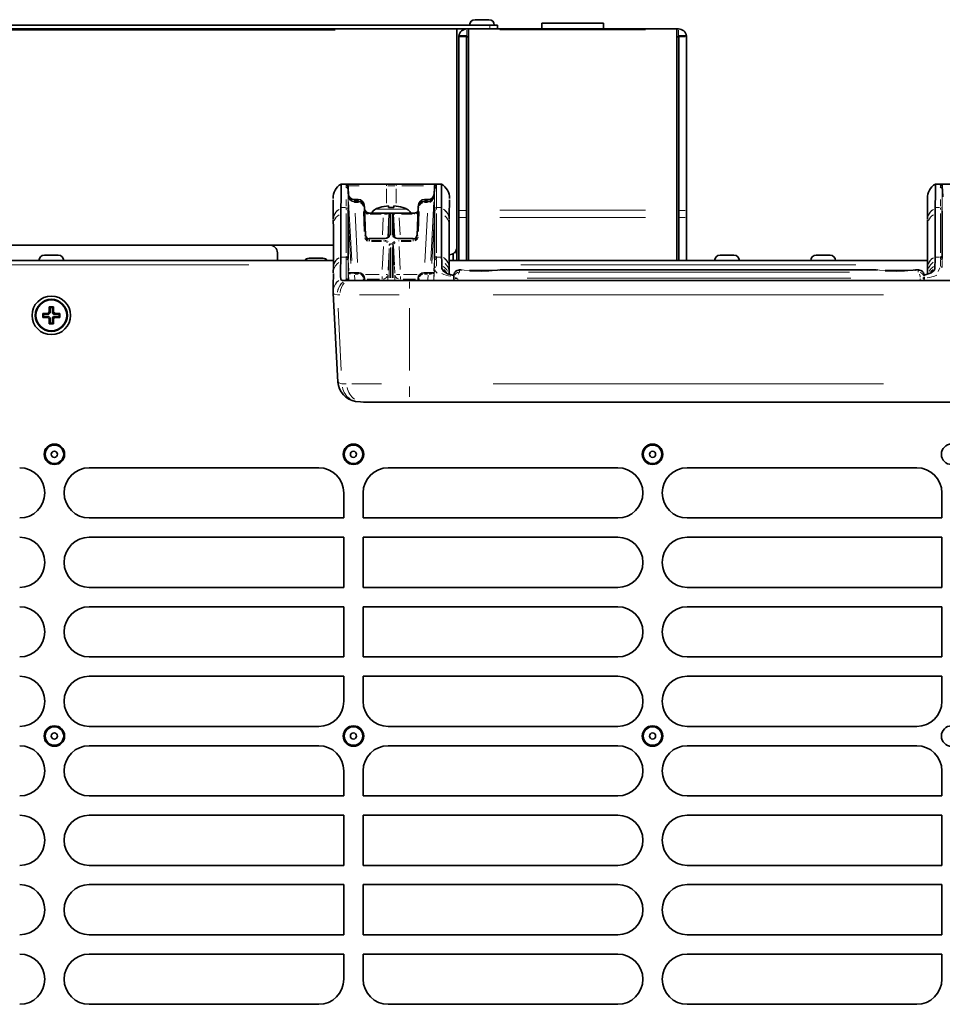
# Model space of a CAD drawing. Units: millimetres. Extents: x 251 to 838, y 8 to 552.
# Drawn here: x 384 to 407, y 434 to 459 of the extents above; entities that cross this region are included whole.
import ezdxf

# ---------------------------------------------------------------- set-up
doc = ezdxf.new("R2010")
doc.units = ezdxf.units.MM

msp = doc.modelspace()

# ---------------------------------------------------------------- linework, layer by layer
at = {"color": 7, "linetype": 'Continuous', "lineweight": 35}
for p, q in [((395.70218, 459.47638), (395.34218, 459.47638)), ((373.00218, 459.33638), (395.72218, 459.33638)), ((373.59217, 459.23638), (395.13217, 459.23638)), ((394.87218, 459.20638), (394.87218, 459.23638)), ((394.87218, 459.20638), (394.87218, 453.58638)), ((395.13217, 459.23638), (395.17217, 459.23638)), ((395.17217, 459.23638), (400.57218, 459.23638)), ((395.17217, 459.2118), (395.17217, 459.23637)), ((395.17217, 459.2118), (395.17217, 454.53815)), ((395.72218, 459.33638), (395.92217, 459.33638)), ((395.92217, 459.33638), (395.92217, 459.23638)), ((397.07217, 459.38638), (397.07217, 459.23638)), ((397.07217, 459.38638), (397.87217, 459.38638)), ((397.87217, 459.38638), (398.67218, 459.38638)), ((398.67218, 459.23638), (398.67218, 459.38638)), ((400.57218, 459.23638), (400.61218, 459.23638)), ((400.57218, 459.23637), (400.57218, 459.2118)), ((400.57218, 454.53815), (400.57218, 459.2118)), ((395.12218, 459.05502), (394.92217, 459.05502)), ((394.92217, 459.03157), (394.92217, 459.05502)), ((394.92217, 454.5307), (394.92217, 459.03157)), ((395.12218, 459.05502), (395.12218, 459.03157)), ((395.12218, 454.5307), (395.12218, 459.03157)), ((395.13217, 459.03638), (395.17217, 459.03638)), ((400.57218, 459.03638), (400.61218, 459.03638)), ((400.82218, 459.05502), (400.62218, 459.05502)), ((400.62218, 459.03157), (400.62218, 459.05502)), ((400.62218, 454.5307), (400.62218, 459.03157)), ((400.82218, 459.05502), (400.82218, 459.03157)), ((400.82218, 454.5307), (400.82218, 459.03157)), ((391.87154, 455.21638), (391.87152, 455.21638)), ((392.0004, 455.21638), (391.87154, 455.21638)), ((393.04468, 455.21638), (392.0004, 455.21638)), ((392.05033, 455.169), (392.06505, 454.88806)), ((392.05661, 455.02715), (392.05033, 455.14677)), ((392.05052, 455.14576), (392.05033, 455.14677)), ((392.06302, 454.90853), (392.05055, 455.14573)), ((393.29968, 455.21638), (393.04468, 455.21638)), ((394.34396, 455.21638), (393.29968, 455.21638)), ((394.28033, 454.90771), (394.29402, 455.169)), ((394.2938, 455.14573), (394.28133, 454.90853)), ((394.29402, 455.14677), (394.28774, 455.02715)), ((394.2938, 455.14583), (394.29381, 455.14586)), ((394.29382, 455.14592), (394.29384, 455.146)), ((394.29402, 455.14677), (394.29383, 455.14576)), ((394.47282, 455.21638), (394.34396, 455.21638)), ((394.47283, 455.21638), (394.47282, 455.21638)), ((407.27154, 455.21638), (407.27152, 455.21638)), ((407.4004, 455.21638), (407.27154, 455.21638)), ((408.44467, 455.21638), (407.4004, 455.21638)), ((407.45033, 455.169), (407.46505, 454.88806)), ((407.45662, 455.02715), (407.45034, 455.14677)), ((407.45053, 455.14576), (407.45034, 455.14677)), ((407.45055, 455.14583), (407.45055, 455.14573)), ((407.46302, 454.90853), (407.45055, 455.14573)), ((407.06812, 454.81908), (407.06671, 454.84599)), ((391.86767, 454.5954), (391.8677, 454.607)), ((391.86773, 454.58692), (391.86767, 454.5954)), ((392.21112, 454.76638), (392.21867, 454.76638)), ((392.22026, 454.81638), (392.21115, 454.81638)), ((392.21867, 454.76638), (392.32732, 454.76638)), ((392.22026, 454.81638), (392.3151, 454.81638)), ((392.5032, 453.87795), (392.47723, 454.62162)), ((393.10218, 454.60862), (393.10218, 454.65147)), ((393.24218, 454.65147), (393.24218, 454.60862)), ((393.86712, 454.62162), (393.84115, 453.87795)), ((394.01703, 454.76638), (394.12568, 454.76638)), ((394.02925, 454.81638), (394.1241, 454.81638)), ((394.1241, 454.81638), (394.1332, 454.81638)), ((394.12568, 454.76638), (394.13323, 454.76638)), ((394.47668, 454.5954), (394.47662, 454.58692)), ((394.47665, 454.607), (394.47668, 454.5954)), ((407.26767, 454.5954), (407.2677, 454.607)), ((407.26773, 454.58692), (407.26767, 454.5954)), ((391.86816, 454.45044), (391.86773, 454.58692)), ((391.86816, 453.34578), (391.86816, 454.45044)), ((392.05172, 453.30196), (392.05172, 454.51311)), ((392.97073, 454.46638), (392.56874, 454.46638)), ((393.15065, 454.46638), (392.97073, 454.46638)), ((393.08896, 453.83248), (393.12068, 454.43795)), ((393.1937, 454.46638), (393.15065, 454.46638)), ((393.37363, 454.46638), (393.1937, 454.46638)), ((393.2554, 453.83241), (393.22367, 454.43795)), ((393.77561, 454.46638), (393.37363, 454.46638)), ((394.29263, 454.51311), (394.29263, 453.30196)), ((394.47662, 454.58692), (394.47619, 454.45044)), ((394.47619, 454.45044), (394.47619, 453.34578)), ((394.92217, 454.35415), (394.92217, 454.5307)), ((394.92217, 454.35415), (394.92217, 453.24638)), ((395.12218, 454.5307), (395.12218, 454.35415)), ((395.12218, 454.35415), (395.12218, 453.24638)), ((395.17217, 454.35274), (395.17217, 454.53815)), ((395.17217, 453.23638), (395.17217, 454.35274)), ((400.57218, 454.53815), (400.57218, 454.35274)), ((400.57218, 454.35274), (400.57218, 453.23638)), ((400.62218, 454.35415), (400.62218, 454.5307)), ((400.62218, 453.24638), (400.62218, 454.35415)), ((400.82218, 454.5307), (400.82218, 454.35415)), ((400.82218, 453.24638), (400.82218, 454.35415)), ((407.26816, 454.45044), (407.26773, 454.58692)), ((407.26816, 453.34578), (407.26816, 454.45044)), ((407.45172, 453.30196), (407.45172, 454.51311)), ((391.66973, 454.30158), (391.66979, 454.29324)), ((391.67026, 454.15919), (391.67026, 453.05453)), ((394.67409, 454.15919), (394.67456, 454.29324)), ((394.67409, 453.05453), (394.67409, 454.15919)), ((394.67456, 454.29324), (394.67462, 454.30158)), ((407.06973, 454.30158), (407.06979, 454.29324)), ((407.07026, 454.15919), (407.07026, 453.05453)), ((393.12052, 453.87288), (393.11425, 453.85351)), ((393.2304, 453.85258), (393.22383, 453.87288)), ((390.02218, 453.63638), (378.70218, 453.63638)), ((391.67026, 453.63638), (390.02218, 453.63638)), ((392.96526, 453.80327), (392.60296, 453.80327)), ((393.22392, 453.62433), (393.25035, 453.11447)), ((393.74139, 453.80327), (393.37909, 453.80327)), ((394.87218, 453.58638), (394.87218, 453.43638)), ((384.54217, 453.37638), (384.18217, 453.37638)), ((390.22217, 453.23638), (390.22217, 453.43638)), ((391.86785, 453.32576), (391.8681, 453.3372)), ((394.47619, 453.34578), (394.47625, 453.3372)), ((394.47625, 453.3372), (394.4765, 453.32576)), ((394.4765, 453.32576), (394.4798, 453.21932)), ((394.77218, 453.41318), (394.77218, 453.23638)), ((394.87218, 453.43638), (394.87218, 453.23638)), ((402.05218, 453.37638), (401.69218, 453.37638)), ((404.54218, 453.37638), (404.18218, 453.37638)), ((407.26455, 453.21932), (407.26785, 453.32576)), ((407.26785, 453.32576), (407.2681, 453.3372)), ((407.2681, 453.3372), (407.26816, 453.34578)), ((391.67026, 453.23638), (377.05409, 453.23638)), ((391.40217, 453.29638), (391.04217, 453.29638)), ((392.05173, 453.28618), (392.05172, 453.30196)), ((394.29262, 453.28618), (394.29263, 453.30196)), ((394.4798, 453.21932), (394.48314, 453.10174)), ((407.07026, 453.23638), (394.67409, 453.23638)), ((395.12194, 453.23638), (395.12218, 453.24638)), ((400.62218, 453.24638), (400.62242, 453.23638)), ((407.26121, 453.10174), (407.26455, 453.21932)), ((407.45172, 453.30196), (407.45172, 453.28618)), ((391.67026, 453.05453), (391.67026, 453.0454)), ((392.21565, 452.91638), (392.06706, 452.91638)), ((392.32732, 452.91638), (392.21565, 452.91638)), ((394.12871, 452.91638), (394.01703, 452.91638)), ((394.27729, 452.91638), (394.12871, 452.91638)), ((394.67409, 453.0454), (394.67409, 453.05453)), ((394.67487, 452.88281), (394.67458, 452.92177)), ((394.79461, 452.77454), (394.79141, 452.83569)), ((394.97567, 452.99354), (394.94107, 452.99354)), ((395.75718, 452.98091), (395.21718, 452.98091)), ((405.74567, 452.99354), (395.99887, 452.99354)), ((406.52717, 452.98091), (405.98717, 452.98091)), ((406.83327, 452.99354), (406.76887, 452.99354)), ((406.98132, 452.80475), (406.97975, 452.77454)), ((407.06977, 452.92177), (407.06949, 452.8844)), ((407.07026, 453.05453), (407.07026, 453.0454)), ((391.97793, 452.71638), (391.97249, 452.7164)), ((392.03177, 452.71638), (391.97793, 452.71638)), ((393.64467, 452.71638), (392.03177, 452.71638)), ((392.47916, 452.71638), (392.47723, 452.77162)), ((408.09967, 452.71638), (393.64467, 452.71638)), ((393.86712, 452.77162), (393.86519, 452.71638)), ((394.79461, 452.77454), (394.79766, 452.71638)), ((406.97669, 452.71638), (406.97975, 452.77454)), ((391.66651, 452.42971), (391.66645, 452.41879)), ((391.66702, 452.39412), (391.78812, 450.0834)), ((391.66837, 452.45555), (391.6688, 452.38569)), ((384.3066, 451.90336), (384.31004, 452.03851)), ((384.31004, 452.03851), (384.4143, 452.03851)), ((384.33217, 452.01638), (384.31004, 452.03851)), ((384.39217, 452.01638), (384.4143, 452.03851)), ((384.4143, 452.03851), (384.41776, 451.90242)), ((384.13982, 451.81638), (384.14005, 451.86851)), ((384.14005, 451.76425), (384.13982, 451.81638)), ((384.14005, 451.86851), (384.27614, 451.87197)), ((384.14005, 451.86851), (384.16218, 451.84638)), ((384.16218, 451.78638), (384.14005, 451.76425)), ((384.30173, 451.84638), (384.16218, 451.84638)), ((384.16218, 451.78638), (384.16218, 451.84638)), ((384.16218, 451.78638), (384.30076, 451.78638)), ((384.30076, 451.78638), (384.27519, 451.76081)), ((384.27614, 451.87197), (384.3066, 451.90336)), ((384.27614, 451.87197), (384.30173, 451.84638)), ((384.30076, 451.78638), (384.33217, 451.75593)), ((384.30173, 451.84638), (384.33217, 451.87779)), ((384.33217, 451.87779), (384.3066, 451.90336)), ((384.33217, 452.01638), (384.33217, 451.87779)), ((384.39217, 452.01638), (384.33217, 452.01638)), ((384.39217, 451.87683), (384.39217, 452.01638)), ((384.41776, 451.90242), (384.39217, 451.87683)), ((384.39217, 451.87683), (384.42358, 451.84638)), ((384.42262, 451.78638), (384.39217, 451.75497)), ((384.41776, 451.90242), (384.44916, 451.87195)), ((384.44821, 451.76079), (384.42262, 451.78638)), ((384.42262, 451.78638), (384.56218, 451.78638)), ((384.42358, 451.84638), (384.44916, 451.87195)), ((384.56218, 451.84638), (384.42358, 451.84638)), ((384.44916, 451.87195), (384.58431, 451.86851)), ((384.56218, 451.84638), (384.58431, 451.86851)), ((384.56218, 451.78638), (384.56218, 451.84638)), ((384.56218, 451.78638), (384.58431, 451.76425)), ((384.58431, 451.86851), (384.58452, 451.81638)), ((384.58452, 451.81638), (384.58431, 451.76425)), ((384.27519, 451.76081), (384.14005, 451.76425)), ((384.30659, 451.73034), (384.27519, 451.76081)), ((384.30659, 451.73034), (384.33217, 451.75593)), ((384.31004, 451.59425), (384.30659, 451.73034)), ((384.33217, 451.61638), (384.31004, 451.59425)), ((384.4143, 451.59425), (384.31004, 451.59425)), ((384.33217, 451.75593), (384.33217, 451.61638)), ((384.33217, 451.61638), (384.39217, 451.61638)), ((384.39217, 451.75497), (384.41775, 451.7294)), ((384.39217, 451.61638), (384.39217, 451.75497)), ((384.39217, 451.61638), (384.4143, 451.59425)), ((384.41775, 451.7294), (384.4143, 451.59425)), ((384.44821, 451.76079), (384.41775, 451.7294)), ((384.58431, 451.76425), (384.44821, 451.76079)), ((391.78732, 450.10012), (391.79509, 450.0898)), ((392.24508, 449.58655), (392.37522, 449.57426)), ((392.37518, 449.57427), (392.45281, 449.56638)), ((393.64467, 449.56638), (392.45281, 449.56638)), ((393.64467, 449.56638), (408.09967, 449.56638)), ((391.29217, 447.86638), (385.34218, 447.86638)), ((399.04218, 447.86638), (393.09217, 447.86638)), ((406.79218, 447.86638), (400.84218, 447.86638)), ((391.94217, 446.56638), (391.94217, 447.21638)), ((392.44217, 447.21638), (392.44217, 446.56638)), ((407.44217, 446.56638), (407.44217, 447.21638)), ((385.34218, 446.56638), (391.94217, 446.56638)), ((392.44217, 446.56638), (399.04218, 446.56638)), ((400.84218, 446.56638), (407.44217, 446.56638)), ((391.94217, 446.06638), (385.34218, 446.06638)), ((391.94217, 444.76638), (391.94217, 446.06638)), ((392.44217, 446.06638), (392.44217, 444.76638)), ((399.04218, 446.06638), (392.44217, 446.06638)), ((407.44217, 446.06638), (400.84218, 446.06638)), ((407.44217, 444.76638), (407.44217, 446.06638)), ((385.34218, 444.76638), (391.94217, 444.76638)), ((392.44217, 444.76638), (399.04218, 444.76638)), ((400.84218, 444.76638), (407.44217, 444.76638)), ((391.94217, 444.26638), (385.34218, 444.26638)), ((391.94217, 442.96638), (391.94217, 444.26638)), ((392.44217, 444.26638), (392.44217, 442.96638)), ((399.04218, 444.26638), (392.44217, 444.26638)), ((407.44217, 444.26638), (400.84218, 444.26638)), ((407.44217, 442.96638), (407.44217, 444.26638)), ((385.34218, 442.96638), (391.94217, 442.96638)), ((392.44217, 442.96638), (399.04218, 442.96638)), ((400.84218, 442.96638), (407.44217, 442.96638)), ((391.94217, 442.46638), (385.34218, 442.46638)), ((391.94217, 441.81638), (391.94217, 442.46638)), ((392.44217, 442.46638), (392.44217, 441.81638)), ((399.04218, 442.46638), (392.44217, 442.46638)), ((407.44217, 442.46638), (400.84218, 442.46638)), ((407.44217, 441.81638), (407.44217, 442.46638)), ((385.34218, 441.16638), (391.29217, 441.16638)), ((393.09217, 441.16638), (399.04218, 441.16638)), ((400.84218, 441.16638), (406.79218, 441.16638)), ((391.29217, 440.66638), (385.34218, 440.66638)), ((399.04218, 440.66638), (393.09217, 440.66638)), ((406.79218, 440.66638), (400.84218, 440.66638)), ((391.94217, 439.36638), (391.94217, 440.01638)), ((392.44217, 440.01638), (392.44217, 439.36638)), ((407.44217, 439.36638), (407.44217, 440.01638)), ((385.34218, 439.36638), (391.94217, 439.36638)), ((392.44217, 439.36638), (399.04218, 439.36638)), ((400.84218, 439.36638), (407.44217, 439.36638)), ((391.94217, 438.86638), (385.34218, 438.86638)), ((391.94217, 437.56638), (391.94217, 438.86638)), ((392.44217, 438.86638), (392.44217, 437.56638)), ((399.04218, 438.86638), (392.44217, 438.86638)), ((407.44217, 438.86638), (400.84218, 438.86638)), ((407.44217, 437.56638), (407.44217, 438.86638)), ((385.34218, 437.56638), (391.94217, 437.56638)), ((392.44217, 437.56638), (399.04218, 437.56638)), ((400.84218, 437.56638), (407.44217, 437.56638)), ((391.94217, 437.06638), (385.34218, 437.06638)), ((391.94217, 435.76638), (391.94217, 437.06638)), ((392.44217, 437.06638), (392.44217, 435.76638)), ((399.04218, 437.06638), (392.44217, 437.06638)), ((407.44217, 437.06638), (400.84218, 437.06638)), ((407.44217, 435.76638), (407.44217, 437.06638)), ((385.34218, 435.76638), (391.94217, 435.76638)), ((392.44217, 435.76638), (399.04218, 435.76638)), ((400.84218, 435.76638), (407.44217, 435.76638)), ((391.94217, 435.26638), (385.34218, 435.26638)), ((391.94217, 434.61638), (391.94217, 435.26638)), ((392.44217, 435.26638), (392.44217, 434.61638)), ((399.04218, 435.26638), (392.44217, 435.26638)), ((407.44217, 435.26638), (400.84218, 435.26638)), ((407.44217, 434.61638), (407.44217, 435.26638)), ((385.34218, 433.96638), (391.29217, 433.96638)), ((393.09217, 433.96638), (399.04218, 433.96638)), ((400.84218, 433.96638), (406.79218, 433.96638))]:
    msp.add_line(p, q, dxfattribs=at)
at = {"color": 8, "linetype": 'Continuous', "lineweight": 18}
for p, q in [((377.00518, 459.20638), (391.71918, 459.20638)), ((395.13217, 459.20638), (395.13217, 459.06638)), ((395.72218, 459.25138), (395.72218, 459.32138)), ((399.76217, 459.2118), (395.98218, 459.2118)), ((400.61218, 459.20638), (400.61218, 459.06638)), ((395.09218, 459.03157), (394.95217, 459.03157)), ((400.79218, 459.03157), (400.65218, 459.03157)), ((392.0004, 455.19405), (392.0004, 455.2162)), ((392.00061, 455.19287), (392.00041, 455.19385)), ((392.00052, 455.1314), (392.00071, 455.13325)), ((392.00072, 455.13472), (392.00062, 455.19145)), ((392.05033, 455.14695), (392.05033, 455.16882)), ((392.05065, 455.08828), (392.05055, 455.14443)), ((392.06495, 455.169), (392.34157, 455.169)), ((393.04468, 455.17603), (393.04468, 455.20265)), ((393.08292, 455.169), (393.26143, 455.169)), ((393.29968, 455.17603), (393.29968, 455.20265)), ((393.44811, 455.169), (394.00278, 455.169)), ((394.29399, 455.12284), (394.29371, 455.08788)), ((394.29381, 455.1454), (394.29399, 455.12426)), ((394.29402, 455.16882), (394.29402, 455.14695)), ((394.34392, 455.16962), (394.34364, 455.13431)), ((394.34364, 455.13325), (394.34384, 455.1314)), ((394.34394, 455.19385), (394.34374, 455.19287)), ((394.34374, 455.19242), (394.34392, 455.17106)), ((394.34396, 455.2162), (394.34395, 455.19405)), ((407.4004, 455.19405), (407.4004, 455.2162)), ((407.40061, 455.19287), (407.4004, 455.19385)), ((407.40052, 455.1314), (407.4007, 455.13325)), ((407.40071, 455.13472), (407.40061, 455.19145)), ((407.45034, 455.14695), (407.45033, 455.16882)), ((407.45065, 455.08828), (407.45055, 455.14443)), ((392.05044, 455.08513), (392.05058, 455.08705)), ((392.052, 455.06016), (392.05852, 454.9353)), ((392.05205, 455.06014), (392.05857, 454.93528)), ((392.05998, 454.90853), (392.06301, 454.90853)), ((393.04468, 455.09062), (393.04468, 454.72413)), ((393.29968, 455.09062), (393.29968, 454.72413)), ((394.28134, 454.90853), (394.28437, 454.90853)), ((394.28578, 454.93528), (394.2923, 455.06014)), ((394.28583, 454.9353), (394.29236, 455.06016)), ((394.29377, 455.08705), (394.29391, 455.08513)), ((407.45044, 455.08513), (407.45058, 455.08705)), ((391.8878, 454.607), (391.98163, 454.607)), ((392.00164, 454.64551), (392.00119, 454.81666)), ((392.00174, 454.60263), (392.00181, 454.55705)), ((392.06742, 454.7598), (392.1467, 453.24163)), ((392.21332, 454.73696), (392.21773, 454.73691)), ((392.2138, 454.78749), (392.21912, 454.78744)), ((392.21867, 454.7413), (392.21867, 454.75778)), ((392.22026, 454.79173), (392.22026, 454.80796)), ((392.22043, 454.78427), (392.2212, 454.76954)), ((392.30087, 454.78743), (392.23449, 454.78743)), ((392.31103, 454.7369), (392.23497, 454.7369)), ((392.3151, 454.79173), (392.3151, 454.80796)), ((392.32732, 454.7413), (392.32732, 454.75778)), ((394.01703, 454.76595), (394.01703, 454.75778)), ((394.02925, 454.81596), (394.02925, 454.80796)), ((394.10938, 454.7369), (394.03333, 454.7369)), ((394.10987, 454.78743), (394.04348, 454.78743)), ((394.12316, 454.76954), (394.12393, 454.78427)), ((394.1241, 454.81596), (394.1241, 454.80796)), ((394.12524, 454.78744), (394.13055, 454.78749)), ((394.12568, 454.76595), (394.12568, 454.75778)), ((394.12662, 454.73691), (394.13103, 454.73696)), ((394.19766, 453.24163), (394.27693, 454.7598)), ((394.34254, 454.55705), (394.34261, 454.60263)), ((394.36272, 454.607), (394.45655, 454.607)), ((407.28781, 454.607), (407.38162, 454.607)), ((407.40164, 454.64551), (407.40119, 454.81666)), ((407.40175, 454.60263), (407.40181, 454.55705)), ((392.00181, 454.45517), (392.00181, 453.43905)), ((392.05172, 454.51748), (392.05165, 454.56306)), ((392.23297, 454.46309), (392.29971, 453.18503)), ((392.46933, 453.98896), (392.45114, 454.50956)), ((392.55482, 454.44003), (392.52182, 454.44619)), ((392.56874, 454.44173), (392.56874, 454.45796)), ((392.91043, 454.43743), (392.62904, 454.43743)), ((393.57842, 454.57014), (392.76593, 454.57014)), ((392.94283, 453.90503), (392.96581, 454.34354)), ((392.97073, 454.46596), (392.97073, 454.45796)), ((393.37363, 454.46596), (393.37363, 454.45796)), ((393.37854, 454.34354), (393.40153, 453.90503)), ((393.71531, 454.43743), (393.43392, 454.43743)), ((393.77561, 454.44173), (393.77561, 454.45796)), ((393.84994, 454.46371), (393.82253, 454.44619)), ((393.89321, 454.50956), (393.87503, 453.98896)), ((394.04464, 453.18503), (394.11138, 454.46309)), ((394.2927, 454.56306), (394.29264, 454.51748)), ((394.34254, 453.43904), (394.34254, 454.45517)), ((394.95217, 454.5307), (395.09218, 454.5307)), ((395.09218, 454.35415), (394.95217, 454.35415)), ((395.98218, 454.53815), (399.76217, 454.53815)), ((395.98218, 454.35274), (399.76217, 454.35274)), ((400.65218, 454.5307), (400.79218, 454.5307)), ((400.79218, 454.35415), (400.65218, 454.35415)), ((407.40182, 454.45517), (407.40182, 453.43905)), ((407.45172, 454.51748), (407.45165, 454.56306)), ((392.06427, 454.2736), (392.12281, 453.15589)), ((394.22155, 453.15589), (394.28008, 454.2736)), ((392.60296, 453.80327), (392.60296, 453.79942)), ((392.60307, 453.79618), (392.60439, 453.75919)), ((392.60451, 453.73436), (392.60451, 453.74838)), ((392.61732, 453.81115), (392.88133, 453.81115)), ((392.6573, 453.79942), (392.91091, 453.79942)), ((392.92024, 453.75594), (392.66023, 453.75594)), ((392.92024, 453.73057), (392.66023, 453.73057)), ((392.93791, 453.80997), (392.93791, 453.80445)), ((392.93832, 453.00447), (392.96932, 453.60246)), ((392.96526, 453.79942), (392.96526, 453.80327)), ((392.97596, 453.75382), (392.97596, 453.74177)), ((393.00626, 453.80822), (392.99517, 453.80855)), ((393.11765, 453.64584), (393.12015, 453.62647)), ((393.15006, 453.65007), (393.14677, 453.66987)), ((393.15038, 452.79064), (393.15038, 453.57391)), ((393.15417, 453.67177), (393.19018, 453.67177)), ((393.19397, 453.57391), (393.19397, 452.79064)), ((393.19758, 453.66987), (393.19429, 453.65007)), ((393.2242, 453.62647), (393.2267, 453.64584)), ((393.39495, 453.81062), (393.34918, 453.80855)), ((393.36839, 453.75382), (393.36839, 453.74177)), ((393.37503, 453.60246), (393.40603, 453.00447)), ((393.37909, 453.79942), (393.37909, 453.80327)), ((393.40645, 453.80445), (393.40645, 453.80997)), ((393.68413, 453.75594), (393.42411, 453.75594)), ((393.68413, 453.73057), (393.42411, 453.73057)), ((393.43344, 453.79942), (393.68705, 453.79942)), ((393.46302, 453.81115), (393.72705, 453.81115)), ((393.73984, 453.73436), (393.73984, 453.74838)), ((393.73996, 453.75919), (393.74128, 453.79618)), ((393.74139, 453.80327), (393.74139, 453.79942)), ((391.98173, 453.32576), (391.88795, 453.32576)), ((392.00181, 453.31793), (392.00178, 453.28326)), ((392.00181, 453.34026), (392.00182, 453.32703)), ((392.00182, 453.32539), (392.00182, 453.32154)), ((393.11458, 453.51136), (393.08724, 452.98409)), ((393.12043, 453.55197), (393.12043, 452.78874)), ((393.22392, 452.78874), (393.22392, 453.55197)), ((394.34253, 453.32703), (394.34254, 453.34026)), ((394.34257, 453.28362), (394.34254, 453.32214)), ((394.45641, 453.32576), (394.36262, 453.32576)), ((394.86202, 453.43638), (394.81462, 453.43638)), ((407.28795, 453.32576), (407.38172, 453.32576)), ((407.40182, 453.31793), (407.40177, 453.28326)), ((407.40182, 453.34026), (407.40182, 453.32703)), ((407.40182, 453.32539), (407.40182, 453.32155)), ((389.47783, 453.12638), (379.24652, 453.12638)), ((392.05167, 453.23983), (392.05167, 453.23953)), ((392.05172, 453.27826), (392.05168, 453.24315)), ((392.05173, 453.28581), (392.05173, 453.28192)), ((392.06608, 452.96485), (392.05422, 453.19103)), ((392.06891, 452.97422), (392.05476, 453.24412)), ((393.25224, 453.07797), (393.26107, 452.90763)), ((394.2896, 453.24412), (394.27545, 452.97422)), ((394.29014, 453.19103), (394.27827, 452.96485)), ((394.29267, 453.24352), (394.29263, 453.28252)), ((394.29268, 453.23953), (394.29268, 453.23983)), ((394.2927, 453.22525), (394.29292, 453.05192)), ((394.34284, 453.09447), (394.3426, 453.26592)), ((394.95217, 453.24638), (395.09218, 453.24638)), ((405.21084, 453.12638), (396.53352, 453.12638)), ((400.79218, 453.24638), (400.65218, 453.24638)), ((407.40175, 453.26592), (407.40152, 453.09447)), ((407.45143, 453.05192), (407.45165, 453.22525)), ((407.45172, 453.27826), (407.45167, 453.24315)), ((407.45167, 453.23983), (407.45167, 453.23953)), ((407.45172, 453.28581), (407.45172, 453.28193)), ((392.07311, 452.74303), (392.06691, 452.86238)), ((392.21565, 452.8913), (392.21565, 452.90778)), ((392.21698, 452.86133), (392.22317, 452.74195)), ((392.31057, 452.8869), (392.2324, 452.8869)), ((392.32732, 452.8913), (392.32732, 452.90778)), ((392.50382, 452.87636), (392.85617, 452.87636)), ((392.93168, 452.76279), (392.93168, 452.82196)), ((393.08139, 452.8588), (393.08139, 452.72871)), ((393.26296, 452.8588), (393.26296, 452.72871)), ((393.41267, 452.76279), (393.41267, 452.82196)), ((393.48818, 452.87636), (393.84053, 452.87636)), ((394.01703, 452.91595), (394.01703, 452.90778)), ((394.11196, 452.8869), (394.03378, 452.8869)), ((394.12118, 452.74195), (394.12738, 452.86133)), ((394.12871, 452.91595), (394.12871, 452.90778)), ((394.27743, 452.86222), (394.27119, 452.74211)), ((394.27863, 452.76457), (394.29041, 452.98947)), ((394.94123, 452.99292), (394.94397, 452.93903)), ((395.99887, 452.9925), (395.99932, 452.99257)), ((405.04739, 452.93842), (396.72695, 452.93842)), ((406.76887, 452.9925), (406.76932, 452.99257)), ((406.83038, 452.93903), (406.83312, 452.99292)), ((407.38749, 453.0507), (407.34081, 452.95182)), ((392.44887, 452.72459), (392.44754, 452.76289)), ((392.86361, 452.7519), (392.54598, 452.7519)), ((392.93168, 452.71921), (392.93168, 452.74907)), ((393.41267, 452.74907), (393.41267, 452.71921)), ((393.79837, 452.7519), (393.48074, 452.7519)), ((393.64467, 452.68603), (393.64467, 452.50999)), ((393.89682, 452.76289), (393.89548, 452.72459)), ((394.79509, 452.79393), (394.79469, 452.77793)), ((394.8945, 452.77569), (394.89462, 452.78107)), ((394.89493, 452.76583), (394.89706, 452.72509)), ((405.08194, 452.78222), (396.69241, 452.78222)), ((406.87729, 452.72509), (406.87943, 452.76583)), ((406.87972, 452.78107), (406.87986, 452.77569)), ((406.97966, 452.77793), (406.97926, 452.79393)), ((391.66707, 452.40623), (391.667, 452.3961)), ((391.774, 452.34839), (391.7787, 452.34804)), ((391.84172, 452.34611), (391.78269, 452.34791)), ((393.37548, 452.34599), (392.34939, 452.34599)), ((405.93142, 452.34599), (395.81292, 452.34599)), ((391.79602, 452.00276), (391.87569, 450.39116)), ((393.64467, 452.0006), (393.64467, 450.38561)), ((391.90021, 450.04554), (392.00707, 450.04056)), ((392.14577, 450.04021), (392.91856, 450.04021)), ((395.81292, 450.04021), (405.93142, 450.04021)), ((393.64467, 449.96991), (393.64467, 449.70369))]:
    msp.add_line(p, q, dxfattribs=at)
at = {"color": 7, "linetype": 'Continuous', "lineweight": 35, "flags": 128}
for points in [[(392.05033, 455.169), (392.0458, 455.18731), (392.04548, 455.18776)], [(394.2938, 455.14573), (394.2938, 455.14579), (394.2938, 455.14583)], [(394.29383, 455.14576), (394.2938, 455.14574), (394.2938, 455.14573)], [(394.29384, 455.146), (394.29383, 455.14586), (394.29383, 455.14576)], [(407.45033, 455.169), (407.44581, 455.18731), (407.44549, 455.18776)], [(407.45053, 455.14576), (407.45052, 455.14589), (407.45052, 455.146)], [(407.45052, 455.146), (407.45054, 455.1459), (407.45055, 455.14583)], [(407.45055, 455.14573), (407.45055, 455.14575), (407.45053, 455.14576)], [(391.67019, 454.31765), (391.66869, 454.52598), (391.66828, 454.58934)], [(393.10218, 454.60862), (393.17218, 454.61057), (393.24218, 454.60862)], [(394.67607, 454.58911), (394.67566, 454.52572), (394.67417, 454.31786)], [(407.07018, 454.31765), (407.06869, 454.52598), (407.06828, 454.58938)], [(392.52007, 454.50193), (392.48625, 454.54292), (392.47423, 454.57133)], [(392.56871, 454.47449), (392.54503, 454.48479), (392.52007, 454.50193)], [(391.66979, 454.29324), (391.67021, 454.20064), (391.67026, 454.15919)], [(407.06979, 454.29324), (407.07021, 454.20064), (407.07026, 454.15919)], [(391.67053, 452.89775), (391.66825, 452.59216), (391.66707, 452.40648)], [(391.67026, 453.0454), (391.66998, 452.95192), (391.66977, 452.92177)], [(392.06706, 452.91638), (392.06601, 452.90707), (392.06559, 452.88795)], [(394.27877, 452.88795), (394.27834, 452.90707), (394.27729, 452.91638)], [(394.48628, 453.03181), (394.52278, 452.95809), (394.62924, 452.89463), (394.79598, 452.85142), (394.79633, 452.85139)], [(394.67458, 452.92177), (394.67435, 452.95684), (394.67409, 453.0454)], [(394.99951, 452.99025), (394.99887, 452.99038), (394.9847, 452.99174)], [(395.99932, 452.99257), (396.00076, 452.99279), (395.92878, 452.98569), (395.78957, 452.97483), (395.70026, 452.96998), (395.60238, 452.96659), (395.49921, 452.9652), (395.39613, 452.96606), (395.29632, 452.96903), (395.20472, 452.9736)], [(395.22393, 452.97204), (395.22119, 452.97279), (395.20472, 452.9736)], [(395.99931, 452.99271), (395.97457, 452.99046), (395.97237, 452.98999)], [(405.76951, 452.99025), (405.76887, 452.99038), (405.7547, 452.99174)], [(406.76932, 452.99257), (406.77075, 452.99279), (406.69878, 452.98569), (406.55957, 452.97483), (406.47026, 452.96998), (406.37238, 452.96659), (406.26921, 452.9652), (406.16613, 452.96606), (406.06632, 452.96903), (405.97472, 452.9736)], [(405.99393, 452.97204), (405.99119, 452.97279), (405.97472, 452.9736)], [(406.76931, 452.99271), (406.74458, 452.99046), (406.74237, 452.98999)], [(406.97202, 452.85782), (407.0056, 452.86264), (407.16309, 452.91627), (407.24589, 452.99045), (407.25808, 453.03181)], [(407.07026, 453.0454), (407.06998, 452.95193), (407.06977, 452.92177)], [(391.96757, 452.71646), (391.90618, 452.72238), (391.87419, 452.73539), (391.86168, 452.75643)], [(392.00081, 452.76318), (392.02401, 452.73046), (392.09376, 452.71694)]]:
    msp.add_lwpolyline(points, dxfattribs=at)
at = {"color": 8, "linetype": 'Continuous', "lineweight": 18, "flags": 128}
for points in [[(394.34384, 455.13134), (394.34357, 454.99624), (394.34316, 454.81666), (394.34261, 454.607)], [(392.05164, 454.56743), (392.05085, 454.88271), (392.05043, 455.08505)], [(392.06413, 454.87701), (392.06424, 454.87626), (392.10134, 454.79562)], [(394.29392, 455.08505), (394.2935, 454.88324), (394.29271, 454.56743)], [(407.45165, 454.56743), (407.45085, 454.88271), (407.45043, 455.08505)], [(394.16847, 454.74312), (394.19591, 454.75455), (394.2431, 454.79573)], [(393.12068, 454.43795), (393.12068, 454.40202), (393.12065, 454.29428), (393.12059, 454.11782), (393.12052, 453.87288)], [(393.15065, 454.46638), (393.1506, 454.43023), (393.15056, 454.3223), (393.15051, 454.14407), (393.15046, 453.89803)], [(393.19389, 453.89803), (393.19384, 454.14407), (393.1938, 454.3223), (393.19375, 454.43023), (393.1937, 454.46638)], [(393.22367, 454.43795), (393.22367, 454.40202), (393.2237, 454.29428), (393.22376, 454.11782), (393.22383, 453.87288)], [(393.2281, 454.43805), (393.23535, 454.43822), (393.26753, 454.43823)], [(393.20715, 453.68687), (393.21744, 453.70369), (393.25383, 453.73063)], [(393.23455, 453.66295), (393.24305, 453.67975), (393.27322, 453.70635)], [(392.07055, 452.88798), (392.07824, 452.88801), (392.11105, 452.88784)], [(393.39064, 452.87529), (393.35651, 452.87364), (393.30855, 452.8717)], [(394.15081, 452.88712), (394.18516, 452.88745), (394.23331, 452.88784)], [(394.30102, 453.00265), (394.30893, 452.96836), (394.35708, 452.90783)], [(394.60296, 452.93036), (394.56914, 452.96891), (394.53, 453.00294)], [(394.93623, 452.93064), (394.92651, 452.92092), (394.91117, 452.88619)], [(395.20472, 452.9736), (395.05799, 452.98456), (394.97795, 452.99234), (394.97519, 452.99251)], [(405.97472, 452.9736), (405.82799, 452.98456), (405.74794, 452.99234), (405.74519, 452.99251)], [(406.87736, 452.80714), (406.87469, 452.83572), (406.86318, 452.88619)], [(407.14197, 452.93101), (407.17521, 452.96891), (407.21435, 453.00294)], [(391.77374, 452.34841), (391.69341, 452.36428), (391.667, 452.39585)], [(391.79509, 450.0898), (391.81343, 450.06546), (391.89275, 450.04589)]]:
    msp.add_lwpolyline(points, dxfattribs=at)
at = {"color": 7, "linetype": 'Continuous', "lineweight": 35}
for centre, radius in [((384.36218, 451.81638), 0.5), ((384.36218, 451.81638), 0.415), ((384.36218, 451.81638), 0.39988), ((384.44218, 448.21638), 0.265), ((392.19218, 448.21638), 0.265), ((399.94218, 448.21638), 0.265), ((407.69218, 448.21638), 0.265), ((384.44218, 448.21638), 0.24), ((384.44218, 448.21638), 0.08), ((392.19218, 448.21638), 0.24), ((392.19218, 448.21638), 0.08), ((399.94218, 448.21638), 0.24), ((399.94218, 448.21638), 0.08), ((384.44218, 440.91638), 0.265), ((384.44218, 440.91638), 0.24), ((392.19218, 440.91638), 0.265), ((392.19218, 440.91638), 0.24), ((399.94218, 440.91638), 0.265), ((399.94218, 440.91638), 0.24), ((407.69218, 440.91638), 0.265), ((384.44218, 440.91638), 0.08), ((392.19218, 440.91638), 0.08), ((399.94218, 440.91638), 0.08)]:
    msp.add_circle(centre, radius, dxfattribs=at)
for centre, radius, start, end in [((395.34218, 459.33638), 0.14, 90, 180), ((395.70218, 459.33638), 0.14, 0, 90), ((395.13218, 459.02638), 0.21, 90, 172.16283), ((400.61218, 459.02638), 0.21, 7.83717, 90), ((395.13218, 459.02638), 0.01, 90, 180), ((400.61218, 459.02638), 0.01, 0, 90), ((392.06616, 454.86693), 0.4, 119.116806, 183), ((362.37791, 455.09746), 29.49386, 359.047172, 0.23101), ((392.0004, 455.16638), 0.05, 3.000464, 90), ((392.00099, 455.14326), 0.04959, 3.157831, 90.435475), ((392.00072, 455.0833), 0.05001, 4.401297, 89.99848), ((394.34364, 455.08329), 0.05002, 90.004414, 175.595809), ((394.34336, 455.14326), 0.04959, 89.564525, 176.842169), ((394.34396, 455.16638), 0.05, 90, 176.999536), ((423.45344, 455.09395), 28.98088, 179.757952, 180.962746), ((394.27819, 454.86693), 0.4, 357, 60.883194), ((407.46616, 454.86693), 0.4, 119.116806, 183), ((388.44671, 455.03026), 18.82574, 358.711721, 0.566461), ((407.4004, 455.16638), 0.05, 3.000464, 90), ((407.40099, 455.14326), 0.0496, 3.164618, 90.435518), ((407.40071, 455.08329), 0.05002, 4.411012, 90.002419), ((392.21115, 454.96638), 0.15, 183.00024, 269.998989), ((392.2117, 454.91522), 0.14884, 182.575013, 269.902628), ((394.13275, 454.91511), 0.14872, 270.056291, 357.466068), ((394.1332, 454.96638), 0.15, 269.999664, 357.001108), ((425.00775, 454.89604), 33.34111, 180.148943, 180.96533), ((392.3151, 454.66638), 0.15, 2.001343, 89.997576), ((392.32732, 454.61637), 0.15001, 2.003185, 89.997974), ((393.17218, 453.65638), 1, 107.3277, 113.969482), ((393.17218, 453.65638), 0.99755, 94.023874, 107.335469), ((393.17218, 453.65638), 0.99755, 72.664531, 85.976126), ((393.17218, 453.65638), 1, 66.030518, 72.669903), ((394.01703, 454.61637), 0.15001, 90.002026, 177.996815), ((394.02925, 454.66638), 0.15, 90.001488, 177.999593), ((361.40347, 454.89542), 33.27424, 359.033793, 359.851509), ((440.34854, 454.89505), 33.28189, 180.147505, 180.965338), ((392.56838, 454.56528), 0.0989, 207.686501, 270.212105), ((392.84718, 454.38739), 0.2, 113.969482, 156.737012), ((393.15064, 454.43638), 0.03, 90, 177), ((393.19371, 454.43638), 0.03, 3, 90), ((393.49718, 454.38739), 0.2, 23.262988, 66.030518), ((393.77598, 454.56527), 0.09889, 269.785853, 332.316343), ((392.61318, 453.91048), 0.11153, 176.661247, 264.741669), ((392.97961, 454.01211), 0.20933, 266.069686, 311.130441), ((393.36175, 454.00317), 0.20066, 227.84284, 274.958285), ((393.73125, 453.91041), 0.11145, 275.219493, 3.377592), ((390.02218, 453.43638), 0.2, 0, 90), ((394.67218, 453.58638), 0.2, 270, 0), ((384.18218, 453.23638), 0.14, 90, 180), ((384.54218, 453.23638), 0.14, 0, 90), ((334.97264, 455.03764), 56.92097, 358.169398, 358.276586), ((391.10826, 453.34624), 0.7599, 359.318327, 359.96563), ((401.69218, 453.23638), 0.14, 90, 180), ((402.05218, 453.23638), 0.14, 0, 90), ((404.18218, 453.23638), 0.14, 90, 180), ((404.54218, 453.23638), 0.14, 0, 90), ((391.04218, 453.15638), 0.14, 90, 145.150095), ((391.40218, 453.15638), 0.14, 34.849905, 90), ((397.58036, 452.94667), 5.72231, 177.268954, 181.810781), ((395.92728, 453.13157), 1.44445, 181.183338, 183.960343), ((394.91218, 453.24638), 0.01, 270, 0), ((400.83218, 453.24638), 0.01, 180, 270), ((405.93383, 453.12621), 1.3276, 355.922299, 358.943767), ((392.32732, 452.76637), 0.15001, 2.003169, 89.99798), ((394.01703, 452.76637), 0.15001, 90.00202, 177.996831), ((394.9412, 452.84354), 0.15, 90, 183), ((395.21718, 452.95091), 0.03, 90, 128.172848), ((395.75718, 452.95091), 0.03, 51.644561, 90), ((405.98718, 452.95091), 0.03, 90, 128.172848), ((406.52718, 452.95091), 0.03, 51.644561, 90), ((406.83316, 452.84355), 0.14999, 356.995744, 90.001223), ((392.08795, 452.77964), 0.22746, 183.476854, 185.857414), ((391.97758, 453.32576), 0.60938, 269.058615, 269.521), ((392.34489, 450.13522), 0.55767, 184.729261, 259.68999), ((383.54218, 447.21638), 0.65, 270, 90), ((385.34218, 447.21638), 0.65, 90, 270), ((391.29218, 447.21638), 0.65, 0, 90), ((393.09218, 447.21638), 0.65, 90, 180), ((399.04218, 447.21638), 0.65, 270, 90), ((400.84218, 447.21638), 0.65, 90, 270), ((406.79218, 447.21638), 0.65, 0, 90), ((383.54218, 445.41638), 0.65, 270, 90), ((385.34218, 445.41638), 0.65, 90, 270), ((399.04218, 445.41638), 0.65, 270, 90), ((400.84218, 445.41638), 0.65, 90, 270), ((383.54218, 443.61638), 0.65, 270, 90), ((385.34218, 443.61638), 0.65, 90, 270), ((399.04218, 443.61638), 0.65, 270, 90), ((400.84218, 443.61638), 0.65, 90, 270), ((383.54218, 441.81638), 0.65, 270, 90), ((385.34218, 441.81638), 0.65, 90, 270), ((399.04218, 441.81638), 0.65, 270, 90), ((400.84218, 441.81638), 0.65, 90, 270), ((391.29218, 441.81638), 0.65, 270, 0), ((393.09218, 441.81638), 0.65, 180, 270), ((406.79218, 441.81638), 0.65, 270, 0), ((383.54218, 440.01638), 0.65, 270, 90), ((385.34218, 440.01638), 0.65, 90, 270), ((391.29218, 440.01638), 0.65, 0, 90), ((393.09218, 440.01638), 0.65, 90, 180), ((399.04218, 440.01638), 0.65, 270, 90), ((400.84218, 440.01638), 0.65, 90, 270), ((406.79218, 440.01638), 0.65, 0, 90), ((383.54218, 438.21638), 0.65, 270, 90), ((385.34218, 438.21638), 0.65, 90, 270), ((399.04218, 438.21638), 0.65, 270, 90), ((400.84218, 438.21638), 0.65, 90, 270), ((383.54218, 436.41638), 0.65, 270, 90), ((385.34218, 436.41638), 0.65, 90, 270), ((399.04218, 436.41638), 0.65, 270, 90), ((400.84218, 436.41638), 0.65, 90, 270), ((383.54218, 434.61638), 0.65, 270, 90), ((385.34218, 434.61638), 0.65, 90, 270), ((399.04218, 434.61638), 0.65, 270, 90), ((400.84218, 434.61638), 0.65, 90, 270), ((391.29218, 434.61638), 0.65, 270, 0), ((393.09218, 434.61638), 0.65, 180, 270), ((406.79218, 434.61638), 0.65, 270, 0)]:
    msp.add_arc(centre, radius, start, end, dxfattribs=at)
at = {"color": 8, "linetype": 'Continuous', "lineweight": 18}
for centre, radius, start, end in [((392.00128, 455.14459), 0.04897, 24.60729, 77.81645), ((392.00171, 455.08217), 0.04883, 25.187628, 78.270678), ((394.34264, 455.08217), 0.04883, 101.729322, 154.812372), ((394.34293, 455.12138), 0.04892, 102.029964, 155.177173), ((394.34307, 455.14459), 0.04897, 102.18355, 155.39271), ((407.40128, 455.14458), 0.04898, 24.610453, 77.810631), ((407.4017, 455.08215), 0.04885, 25.196837, 78.25878), ((392.0599, 454.90844), 0.000109, 51.417903, 82.329056), ((392.23067, 454.9475), 0.16426, 186.197556, 233.514951), ((394.12204, 454.9418), 0.1549, 287.196091, 342.487766), ((394.13431, 454.91739), 0.15027, 317.767762, 346.900156), ((394.28136, 454.90853), 0.0000275, 84.939287, 173.678516), ((394.28445, 454.90844), 0.000109, 97.670944, 128.582097), ((392.00734, 454.56071), 0.0452, 19.938351, 73.519336), ((392.20091, 454.90024), 0.13213, 219.432702, 259.895853), ((392.1789, 454.80856), 0.03331, 359.016044, 12.84371), ((391.75998, 454.73991), 0.45237, 0.184406, 2.266876), ((392.33803, 454.62907), 0.10494, 10.34107, 71.898792), ((392.47261, 454.52094), 0.10082, 87.622784, 92.369548), ((393.85486, 453.49924), 1.12263, 88.071895, 88.925488), ((394.00525, 454.62802), 0.10495, 98.344831, 159.896102), ((394.16482, 454.8086), 0.03268, 166.978646, 181.076893), ((394.17321, 454.75841), 0.04087, 169.365201, 180.855107), ((394.33907, 454.55796), 0.04854, 98.104948, 149.264949), ((407.40738, 454.56076), 0.04514, 19.895187, 73.548909), ((391.97878, 454.30109), 0.30826, 129.798544, 171.151004), ((392.01075, 454.26921), 0.34703, 123.037346, 155.702727), ((392.01058, 454.13324), 0.34638, 122.936704, 155.763714), ((392.00737, 454.50633), 0.04525, 19.984982, 73.489873), ((393.15701, 437.16504), 17.27338, 90.266243, 90.543695), ((394.33698, 454.50633), 0.04525, 106.510127, 160.015018), ((394.3336, 454.27765), 0.34709, 24.301321, 56.955674), ((394.36693, 454.1574), 0.30623, 9.108145, 50.295665), ((394.36557, 454.29265), 0.3082, 8.866856, 50.202549), ((407.37886, 454.30104), 0.30835, 129.804858, 171.144786), ((407.41076, 454.26919), 0.34705, 123.036838, 155.701504), ((407.41052, 454.1333), 0.34629, 122.932926, 155.768415), ((407.40736, 454.50633), 0.04526, 19.987674, 73.474353), ((392.51539, 452.75827), 1.11994, 91.073375, 91.928717), ((392.61213, 453.86461), 0.13482, 197.290663, 252.927728), ((392.6152, 453.86217), 0.10776, 195.064516, 250.357256), ((392.98154, 454.04273), 0.24197, 274.121629, 299.185489), ((393.14795, 453.86977), 0.02773, 107.985929, 161.615119), ((393.19641, 453.86979), 0.0277, 18.361525, 72.038638), ((393.36285, 454.04286), 0.2421, 240.832215, 265.87109), ((393.72383, 453.8651), 0.11337, 299.76705, 353.627142), ((393.73106, 453.86392), 0.13516, 296.872713, 352.177052), ((393.82884, 452.75322), 1.12499, 88.073267, 88.925072), ((392.98923, 453.57451), 0.1552, 58.239257, 85.250132), ((392.9907, 453.53755), 0.21735, 62.734528, 85.979815), ((393.14761, 453.63991), 0.03145, 110.985639, 155.350941), ((393.14711, 453.62033), 0.02719, 106.619283, 160.133669), ((393.1958, 453.63861), 0.03303, 33.055118, 76.024214), ((393.19725, 453.62034), 0.02718, 19.854989, 73.392376), ((392.01141, 453.30057), 0.03901, 14.720449, 76.92405), ((392.00738, 453.27941), 0.04525, 19.980304, 73.491748), ((392.00734, 453.2748), 0.04529, 19.952591, 73.446154), ((394.33905, 453.27663), 0.04862, 98.167029, 149.223131), ((394.33591, 453.29585), 0.04418, 94.694147, 150.975318), ((394.33377, 453.02858), 0.34638, 24.236443, 57.061797), ((407.4114, 453.30057), 0.03901, 14.720695, 76.910685), ((407.4074, 453.27944), 0.04521, 19.953771, 73.506491), ((407.40731, 453.27477), 0.04532, 19.981279, 73.431732), ((391.97744, 453.05273), 0.30625, 129.705957, 170.912209), ((392.00954, 452.90765), 0.34165, 124.504831, 165.560452), ((392.0111, 453.01986), 0.34675, 123.01699, 155.838962), ((142.38813, 453.48507), 249.61372, 359.8342982, 359.9529288), ((392.01081, 453.23856), 0.03962, 14.626635, 77.272266), ((127.74204, 453.45379), 264.30972, 359.8401512, 359.9535468), ((394.3392, 453.03297), 0.04662, 108.517858, 162.080863), ((394.33354, 453.23855), 0.03963, 102.733891, 165.367247), ((394.33152, 452.79205), 0.34274, 29.507562, 57.01012), ((394.36608, 453.04369), 0.30705, 9.090758, 50.209224), ((394.35552, 452.92086), 0.31773, 8.98885, 48.774952), ((407.3775, 453.05269), 0.30632, 129.709395, 170.90584), ((407.41869, 452.90023), 0.35321, 124.497908, 156.907823), ((407.41113, 453.01984), 0.34679, 123.019059, 155.837973), ((407.41301, 452.79184), 0.343, 122.900542, 150.476875), ((407.40396, 453.03139), 0.04854, 28.020174, 80.194487), ((407.41084, 453.23859), 0.03958, 14.595504, 77.293604), ((392.33803, 452.77907), 0.10494, 10.34106, 71.898818), ((392.94198, 452.8992), 0.14579, 278.248729, 329.389104), ((393.07391, 453.90466), 1.03367, 267.887079, 270.145091), ((393.39628, 452.89108), 0.13592, 199.852928, 253.383512), ((394.00525, 452.77802), 0.10495, 98.344869, 159.896063), ((394.83152, 453.67926), 0.85307, 245.668924, 262.421243), ((394.93864, 452.79616), 0.13804, 100.75045, 150.093185), ((406.82047, 452.77891), 0.16001, 18.534203, 68.989901), ((406.93875, 453.70264), 0.92184, 277.297275, 293.609276), ((392.04166, 452.43682), 0.37301, 135.295759, 171.923689), ((392.05613, 452.41786), 0.38949, 128.819011, 167.443121), ((392.18081, 452.37137), 0.40624, 136.836136, 174.027227), ((392.18101, 452.37317), 0.40111, 130.299001, 167.823169), ((392.25565, 452.37552), 0.40951, 138.037906, 175.025498), ((392.00188, 452.71425), 0.04865, 15.630797, 68.979966), ((392.47261, 452.67106), 0.10071, 87.619656, 92.372037), ((393.85481, 451.6473), 1.12458, 88.072953, 88.925067), ((394.81914, 454.01942), 1.24705, 270.221436, 272.776212), ((395.01188, 454.05232), 1.27539, 261.572554, 264.049792), ((406.93737, 452.92256), 0.13241, 275.203869, 287.610628), ((406.9584, 452.8864), 0.1143, 265.987168, 279.994426), ((392.35478, 450.03294), 0.45757, 189.928725, 237.188477), ((392.51892, 450.04586), 0.50211, 191.435003, 232.920849)]:
    msp.add_arc(centre, radius, start, end, dxfattribs=at)

doc.saveas('drawing.dxf')
